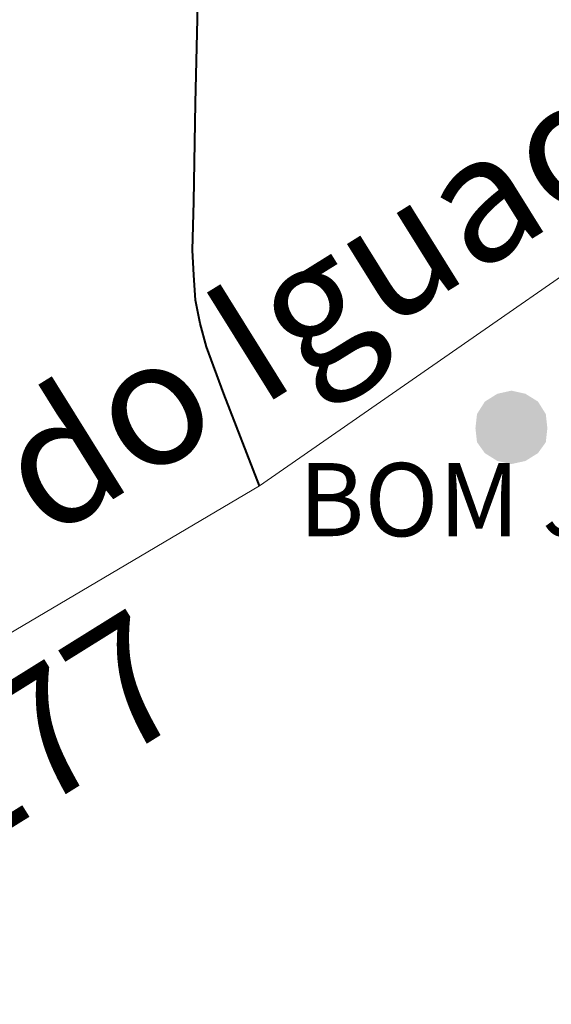
# Model space of a CAD drawing. Extents: x -1634 to 19729, y 188 to 14527.
# Drawn here: x -932 to -880, y 828 to 925 of the extents above; entities that cross this region are included whole.
import ezdxf

# ---------------------------------------------------------------- set-up
doc = ezdxf.new("R2010")
doc.units = 0
doc.header["$LTSCALE"] = 10
for name, color, linetype in [('PDF_RODOVIA PRINCIPAL', 7, 'CONTINUOUS'), ('PDF_RODOVIA SECUNDÁRIA', 44, 'CONTINUOUS'), ('PDF_Text', 7, 'CONTINUOUS'), ('PDF_VILAS', 1, 'CONTINUOUS')]:
    doc.layers.add(name, color=color, linetype=linetype)
doc.styles.add('PDF Arial Bold', font='arialbd.ttf')

msp = doc.modelspace()

# ---------------------------------------------------------------- linework, layer by layer
at = {"layer": 'PDF_RODOVIA PRINCIPAL', "lineweight": 0}
msp.add_lwpolyline([(-643.371, 1016.598), (-662.116, 1010.452), (-728.339, 980.798), (-782.423, 957.904), (-855.405, 915.805), (-908.414, 878.929), (-1026.877, 808.866)], dxfattribs=at)
at = {"layer": 'PDF_RODOVIA SECUNDÁRIA', "lineweight": 40}
msp.add_lwpolyline([(-908.414, 878.929), (-911.948, 887.994), (-913.638, 892.604), (-914.253, 894.908), (-914.714, 897.213), (-914.867, 899.672), (-915.021, 902.13), (-914.867, 906.893), (-914.714, 916.573), (-914.253, 935.932)], dxfattribs=at)
at = {"layer": 'PDF_VILAS', "transparency": 33554559}
for points in [[(-883.677, 888.302), (-883.677, 884.614), (-885.06, 887.994)], [(-882.294, 887.994), (-883.677, 888.302), (-883.677, 884.614)], [(-886.289, 887.226), (-887.057, 885.997), (-883.677, 884.614)], [(-883.677, 884.614), (-885.06, 887.994), (-886.289, 887.226)], [(-883.677, 884.614), (-881.065, 887.226), (-882.294, 887.994)], [(-880.296, 885.997), (-883.677, 884.614), (-881.065, 887.226)], [(-887.057, 885.997), (-883.677, 884.614), (-887.211, 884.614)], [(-880.143, 884.614), (-880.296, 885.997), (-883.677, 884.614)], [(-883.677, 884.614), (-887.211, 884.614), (-887.057, 883.231)], [(-887.057, 883.231), (-886.289, 882.156), (-883.677, 884.614)], [(-886.289, 882.156), (-883.677, 884.614), (-885.06, 881.387)], [(-883.677, 884.614), (-885.06, 881.387), (-883.677, 881.08)], [(-883.677, 881.08), (-882.294, 881.387), (-883.677, 884.614)], [(-882.294, 881.387), (-883.677, 884.614), (-881.065, 882.156)], [(-883.677, 884.614), (-881.065, 882.156), (-880.296, 883.231)], [(-880.296, 883.231), (-880.143, 884.614), (-883.677, 884.614)]]:
    msp.add_solid(points, dxfattribs=at)

# ---------------------------------------------------------------- texts
at = {"layer": 'PDF_Text', "attachment_point": 7, "style": 'PDF Arial Bold'}
for s, insert, char_height, rotation in [('Para Foz do Iguaçu', (-987.922, 832.508), 12.39081, 31.90967), ('BR-277', (-959.732, 823.923), 12.3909, 31.94799)]:
    msp.add_mtext(s, dxfattribs=dict(at, insert=insert, char_height=char_height, rotation=rotation))
at = {"layer": 'PDF_Text', "insert": (-904.573, 871.734), "char_height": 7.2001, "attachment_point": 7, "style": 'PDF Arial Bold'}
msp.add_mtext('BOM JESUS', dxfattribs=at)

doc.saveas('drawing.dxf')
